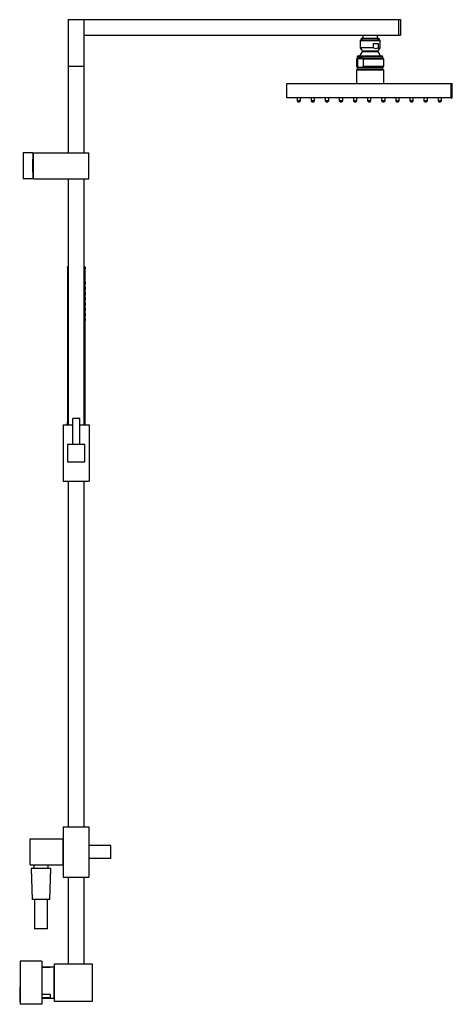
# Model space of a CAD drawing. Units: inches. Extents: x -996 to -37, y -856 to 1335.
# Drawn here: x -544 to -44, y 196 to 1335 of the extents above; entities that cross this region are included whole.
import ezdxf

# ---------------------------------------------------------------- set-up
doc = ezdxf.new("R2010")
doc.units = ezdxf.units.IN
for name, color, linetype in [('035023', 7, 'Continuous'), ('035106', 7, 'Continuous'), ('045046', 7, 'Continuous'), ('056016', 7, 'Continuous'), ('096018', 7, 'Continuous'), ('655047', 7, 'Continuous'), ('655053', 7, 'Continuous'), ('655054', 7, 'Continuous'), ('655056', 7, 'Continuous'), ('655057', 7, 'Continuous'), ('655062', 7, 'Continuous'), ('655076', 7, 'Continuous'), ('655077', 7, 'Continuous'), ('655080', 7, 'Continuous'), ('655081', 7, 'Continuous'), ('655082', 7, 'Continuous'), ('655085', 7, 'Continuous'), ('655086', 7, 'Continuous'), ('655091', 7, 'Continuous'), ('655092', 7, 'Continuous'), ('655094', 7, 'Continuous'), ('655099', 7, 'Continuous'), ('655100', 7, 'Continuous'), ('655102', 7, 'Continuous'), ('655110', 7, 'Continuous'), ('656044', 7, 'Continuous'), ('755020', 7, 'Continuous'), ('755021', 7, 'Continuous'), ('755022', 7, 'Continuous'), ('756048', 7, 'Continuous'), ('915003A', 7, 'Continuous'), ('Default', 7, 'Continuous')]:
    doc.layers.add(name, color=color, linetype=linetype)

# ---------------------------------------------------------------- blocks, each defined once
blk = doc.blocks.new('SE6')
at = {"layer": '035023', "color": 7, "linetype": 'Continuous', "ltscale": 25.4}
for q in [(-543.5, 216), (-543.5, 198.5)]:
    blk.add_line((-543.5, 198.5), q, dxfattribs=at)
blk.add_arc((-487.7, 223.1), 56.2, 187.2607, 187.3291, dxfattribs=at)
blk.add_open_spline([(-544, 219), (-544, 219), (-544, 219), (-544, 219)], degree=3, dxfattribs=at)
at = {"layer": '035106', "color": 7, "linetype": 'Continuous', "ltscale": 25.4}
for p, q in [((-149.4, 1313.6), (-128.4, 1313.6)), ((-149.4, 1313.6), (-149.4, 1311.6)), ((-148.2, 1311.6), (-148.2, 1313.6)), ((-147.4, 1317.1), (-147.4, 1313.6)), ((-130.4, 1313.6), (-130.4, 1317.1)), ((-129.6, 1311.6), (-129.6, 1313.6)), ((-128.4, 1311.6), (-128.4, 1313.6))]:
    blk.add_line(p, q, dxfattribs=at)
at = {"layer": '045046', "color": 7, "linetype": 'Continuous', "ltscale": 25.4}
for p, q in [((-463.7, 377.6), (-463.9, 377.6)), ((-463.9, 366.6), (-463.7, 366.6))]:
    blk.add_line(p, q, dxfattribs=at)
at = {"layer": '056016', "color": 7, "linetype": 'Continuous', "ltscale": 25.4}
for p, q in [((-508.6, 238.8), (-518.5, 238.8)), ((-508.6, 238.4), (-518.5, 238.4)), ((-508.6, 238.4), (-508.6, 238.8)), ((-504.6, 238.8), (-508.6, 238.8)), ((-504.6, 238.8), (-504.6, 202.8)), ((-518.5, 207.5), (-508.6, 207.5)), ((-508.6, 207.5), (-508.6, 202.8)), ((-508.6, 203.2), (-518.5, 203.2)), ((-508.6, 203), (-518.5, 203)), ((-518.5, 202.8), (-508.6, 202.8)), ((-508.6, 202.8), (-504.6, 202.8))]:
    blk.add_line(p, q, dxfattribs=at)
at = {"layer": '096018', "color": 7, "linetype": 'Continuous', "ltscale": 25.4}
for p, q in [((-503.9, 231.2), (-504.6, 231.2)), ((-504.6, 210.5), (-503.9, 210.5))]:
    blk.add_line(p, q, dxfattribs=at)
at = {"layer": '655047', "color": 7, "linetype": 'Continuous', "ltscale": 25.4}
for p, q in [((-105.9, 1335.1), (-103.7, 1335.1)), ((-105.9, 1335.1), (-105.9, 1317.1)), ((-103.7, 1335.1), (-103.7, 1317.1)), ((-105.9, 1317.1), (-103.7, 1317.1))]:
    blk.add_line(p, q, dxfattribs=at)
at = {"layer": '655053', "color": 7, "linetype": 'Continuous', "ltscale": 25.4}
for p, q in [((-223.4, 1244.7), (-223.4, 1241.2)), ((-219.4, 1241.2), (-219.4, 1244.7)), ((-207.1, 1244.7), (-207.1, 1241.2)), ((-203.1, 1241.2), (-203.1, 1244.7)), ((-190.8, 1244.7), (-190.8, 1241.2)), ((-186.8, 1241.2), (-186.8, 1244.7)), ((-174.5, 1244.7), (-174.5, 1241.2)), ((-170.5, 1241.2), (-170.5, 1244.7)), ((-158.2, 1244.7), (-158.2, 1241.2)), ((-154.2, 1241.2), (-154.2, 1244.7)), ((-141.9, 1244.7), (-141.9, 1241.2)), ((-137.9, 1241.2), (-137.9, 1244.7)), ((-125.6, 1244.7), (-125.6, 1241.2)), ((-121.6, 1241.2), (-121.6, 1244.7)), ((-109.3, 1244.7), (-109.3, 1241.2)), ((-105.3, 1241.2), (-105.3, 1244.7)), ((-93, 1244.7), (-93, 1241.2)), ((-89, 1241.2), (-89, 1244.7)), ((-76.7, 1244.7), (-76.7, 1241.2)), ((-72.7, 1241.2), (-72.7, 1244.7)), ((-60.4, 1244.7), (-60.4, 1241.2)), ((-56.4, 1241.2), (-56.4, 1244.7)), ((-219.4, 1241.2), (-223.4, 1241.2)), ((-223.4, 1241.2), (-222.4, 1240.2)), ((-222.4, 1240.2), (-220.4, 1240.2)), ((-220.4, 1240.2), (-219.4, 1241.2)), ((-203.1, 1241.2), (-207.1, 1241.2)), ((-207.1, 1241.2), (-206.1, 1240.2)), ((-206.1, 1240.2), (-204.1, 1240.2)), ((-204.1, 1240.2), (-203.1, 1241.2)), ((-186.8, 1241.2), (-190.8, 1241.2)), ((-190.8, 1241.2), (-189.8, 1240.2)), ((-189.8, 1240.2), (-187.8, 1240.2)), ((-187.8, 1240.2), (-186.8, 1241.2)), ((-170.5, 1241.2), (-174.5, 1241.2)), ((-174.5, 1241.2), (-173.5, 1240.2)), ((-173.5, 1240.2), (-171.5, 1240.2)), ((-171.5, 1240.2), (-170.5, 1241.2)), ((-154.2, 1241.2), (-158.2, 1241.2)), ((-158.2, 1241.2), (-157.2, 1240.2)), ((-157.2, 1240.2), (-155.2, 1240.2)), ((-155.2, 1240.2), (-154.2, 1241.2)), ((-137.9, 1241.2), (-141.9, 1241.2)), ((-141.9, 1241.2), (-140.9, 1240.2)), ((-140.9, 1240.2), (-138.9, 1240.2)), ((-138.9, 1240.2), (-137.9, 1241.2)), ((-121.6, 1241.2), (-125.6, 1241.2)), ((-125.6, 1241.2), (-124.6, 1240.2)), ((-124.6, 1240.2), (-122.6, 1240.2)), ((-122.6, 1240.2), (-121.6, 1241.2)), ((-105.3, 1241.2), (-109.3, 1241.2)), ((-109.3, 1241.2), (-108.3, 1240.2)), ((-108.3, 1240.2), (-106.3, 1240.2)), ((-106.3, 1240.2), (-105.3, 1241.2)), ((-89, 1241.2), (-93, 1241.2)), ((-93, 1241.2), (-92, 1240.2)), ((-92, 1240.2), (-90, 1240.2)), ((-90, 1240.2), (-89, 1241.2)), ((-72.7, 1241.2), (-76.7, 1241.2)), ((-76.7, 1241.2), (-75.7, 1240.2)), ((-75.7, 1240.2), (-73.7, 1240.2)), ((-73.7, 1240.2), (-72.7, 1241.2)), ((-56.4, 1241.2), (-60.4, 1241.2)), ((-60.4, 1241.2), (-59.4, 1240.2)), ((-59.4, 1240.2), (-57.4, 1240.2)), ((-57.4, 1240.2), (-56.4, 1241.2))]:
    blk.add_line(p, q, dxfattribs=at)
at = {"layer": '655054', "color": 7, "linetype": 'Continuous', "ltscale": 25.4}
for p, q in [((-235.1, 1261.2), (-45.1, 1261.2)), ((-235.1, 1244.7), (-235.1, 1261.2)), ((-45.1, 1261.2), (-45.1, 1244.7)), ((-45.1, 1244.7), (-45.1, 1261.2)), ((-45.1, 1261.2), (-43.9, 1261.2)), ((-43.9, 1244.7), (-43.9, 1261.2)), ((-45.1, 1244.7), (-235.1, 1244.7)), ((-45.1, 1244.7), (-43.9, 1244.7))]:
    blk.add_line(p, q, dxfattribs=at)
at = {"layer": '655056', "color": 7, "linetype": 'Continuous', "ltscale": 25.4}
for p, q in [((-154.6, 1277.2), (-123.1, 1277.2)), ((-154.6, 1277.2), (-154.6, 1261.2)), ((-152.9, 1277.2), (-152.9, 1277.2)), ((-124.9, 1277.2), (-124.9, 1277.2)), ((-123.1, 1261.2), (-123.1, 1277.2))]:
    blk.add_line(p, q, dxfattribs=at)
at = {"layer": '655057', "color": 7, "linetype": 'Continuous', "ltscale": 25.4}
for p, q in [((-154.7, 1289.2), (-153.4, 1289.2)), ((-154.7, 1289.2), (-154.7, 1281.2)), ((-153.7, 1292.2), (-124.1, 1292.2)), ((-153.7, 1292.2), (-153.7, 1290.2)), ((-153.7, 1290.2), (-124, 1290.2)), ((-153.4, 1289.2), (-153.4, 1281.2)), ((-152.7, 1293.2), (-125.1, 1293.2)), ((-123, 1289.2), (-146.5, 1289.2)), ((-146.5, 1281.2), (-146.5, 1289.2)), ((-124.1, 1290.2), (-124.1, 1292.2)), ((-123, 1281.2), (-123, 1289.2)), ((-153.4, 1281.2), (-154.7, 1281.2)), ((-153.7, 1280.2), (-124, 1280.2)), ((-153.7, 1280.2), (-153.7, 1278.2)), ((-153.7, 1278.2), (-124.1, 1278.2)), ((-146.5, 1281.2), (-123, 1281.2)), ((-124.1, 1278.2), (-124.1, 1280.2))]:
    blk.add_line(p, q, dxfattribs=at)
for centre, start, end in [((-153.7, 1289.2), 90, 180), ((-152.7, 1292.2), 90, 180), ((-125.1, 1292.2), 0, 90), ((-124, 1289.2), 0, 90), ((-153.7, 1281.2), 180, 270), ((-152.7, 1278.2), 180, 258.463), ((-125.1, 1278.2), 281.537, 360), ((-124, 1281.2), 270, 360)]:
    blk.add_arc(centre, 1, start, end, dxfattribs=at)
for points in [[(-146.5, 1289.2), (-146.5, 1289.3), (-146.5, 1289.4), (-146.6, 1289.6), (-146.7, 1289.6), (-146.9, 1289.8), (-147.1, 1289.9), (-147.5, 1290), (-147.8, 1290.1), (-148.7, 1290.2), (-149.3, 1290.2), (-150.6, 1290.2), (-151.2, 1290.2), (-152.1, 1290.1), (-152.4, 1290), (-152.8, 1289.9), (-153, 1289.8), (-153.2, 1289.6), (-153.3, 1289.6), (-153.4, 1289.4), (-153.4, 1289.3), (-153.4, 1289.2)], [(-153.4, 1281.2), (-153.4, 1281.1), (-153.4, 1281), (-153.3, 1280.8), (-153.2, 1280.8), (-153, 1280.6), (-152.8, 1280.5), (-152.4, 1280.4), (-152.1, 1280.3), (-151.2, 1280.2), (-150.6, 1280.2), (-149.3, 1280.2), (-148.7, 1280.2), (-147.8, 1280.3), (-147.5, 1280.4), (-147.1, 1280.5), (-146.9, 1280.6), (-146.7, 1280.8), (-146.6, 1280.8), (-146.5, 1281), (-146.5, 1281.1), (-146.5, 1281.2)]]:
    blk.add_open_spline(points, degree=3, knots=[0, 0, 0, 0, 0.03125, 0.03125, 0.0625, 0.0625, 0.125, 0.125, 0.25, 0.25, 0.5, 0.5, 0.75, 0.75, 0.875, 0.875, 0.9375, 0.9375, 0.96875, 0.96875, 1, 1, 1, 1], dxfattribs=at)
at = {"layer": '655062', "color": 7, "linetype": 'Continuous', "ltscale": 25.4}
for p, q in [((-149.7, 1311.6), (-150.4, 1310.9)), ((-150.4, 1310.9), (-127.4, 1310.9)), ((-150.4, 1310.9), (-150.4, 1302.6)), ((-149.7, 1311.6), (-128.1, 1311.6)), ((-127.4, 1310.9), (-128.1, 1311.6)), ((-127.4, 1302.6), (-127.4, 1310.9)), ((-134.9, 1302.6), (-150.4, 1302.6)), ((-150.4, 1302.6), (-148.2, 1299.1)), ((-148.2, 1299.1), (-129.6, 1299.1)), ((-148.2, 1299.1), (-148.2, 1298.1)), ((-134.9, 1307.4), (-129.5, 1307.4)), ((-134.9, 1302.6), (-134.9, 1307.4)), ((-129.6, 1299.1), (-127.4, 1302.6)), ((-129.6, 1298.1), (-129.6, 1299.1)), ((-129.5, 1307.4), (-129.5, 1302.6)), ((-129.5, 1302.6), (-127.4, 1302.6)), ((-148.2, 1298.1), (-129.6, 1298.1))]:
    blk.add_line(p, q, dxfattribs=at)
for centre, radius, start, end in [((-132.2, 1306.7), 4.89, 236.9702, 303.0298), ((-138.6, 1290), 12.5, 140.1521, 165.4041), ((-139.2, 1290), 12.5, 14.5959, 39.8479)]:
    blk.add_arc(centre, radius, start, end, dxfattribs=at)
at = {"layer": '655076', "color": 7, "linetype": 'Continuous', "ltscale": 25.4}
for p, q in [((-463.7, 364.6), (-463.7, 379.6)), ((-438.7, 379.6), (-463.7, 379.6)), ((-438.7, 364.6), (-438.7, 379.6)), ((-438.7, 364.6), (-463.7, 364.6))]:
    blk.add_line(p, q, dxfattribs=at)
at = {"layer": '655077', "color": 7, "linetype": 'Continuous', "ltscale": 25.4}
for p, q in [((-487.9, 1335.1), (-469.9, 1335.1)), ((-487.9, 1335.1), (-487.9, 1281.1)), ((-469.9, 1335.1), (-469.9, 1281.1)), ((-487.9, 1281.1), (-469.9, 1281.1))]:
    blk.add_line(p, q, dxfattribs=at)
at = {"layer": '655080', "color": 7, "linetype": 'Continuous', "ltscale": 25.4}
for p, q in [((-487.9, 343.1), (-487.9, 242.6)), ((-469.9, 343.1), (-469.9, 242.6))]:
    blk.add_line(p, q, dxfattribs=at)
at = {"layer": '655081', "color": 7, "linetype": 'Continuous', "ltscale": 25.4}
for p, q in [((-493.9, 401.1), (-463.9, 401.1)), ((-493.9, 401.1), (-493.9, 343.1)), ((-463.9, 401.1), (-463.9, 343.1)), ((-493.9, 343.1), (-463.9, 343.1))]:
    blk.add_line(p, q, dxfattribs=at)
at = {"layer": '655082', "color": 7, "linetype": 'Continuous', "ltscale": 25.4}
for p, q in [((-531.9, 357.1), (-531.9, 387.1)), ((-531.9, 387.1), (-493.9, 387.1)), ((-493.9, 357.1), (-493.9, 387.1)), ((-531.9, 357.1), (-493.9, 357.1))]:
    blk.add_line(p, q, dxfattribs=at)
at = {"layer": '655085', "color": 7, "linetype": 'Continuous', "ltscale": 25.4}
for p, q in [((-487.9, 1281.1), (-469.9, 1281.1)), ((-487.9, 1281.1), (-487.9, 1181.1)), ((-469.9, 1281.1), (-469.9, 1181.1)), ((-487.9, 1151.1), (-487.9, 866.1)), ((-469.9, 1151.1), (-469.9, 866.1)), ((-487.9, 801.1), (-487.9, 401.1)), ((-469.9, 801.1), (-469.9, 401.1))]:
    blk.add_line(p, q, dxfattribs=at)
at = {"layer": '655086', "color": 7, "linetype": 'Continuous', "ltscale": 25.4}
for p, q in [((-493.6, 866.1), (-482.6, 866.1)), ((-493.6, 866.1), (-493.6, 801.1)), ((-474.6, 866.1), (-463.6, 866.1)), ((-463.6, 866.1), (-463.6, 801.1)), ((-493.6, 801.1), (-463.6, 801.1))]:
    blk.add_line(p, q, dxfattribs=at)
at = {"layer": '655091', "color": 7, "linetype": 'Continuous', "ltscale": 25.4}
for p, q in [((-488.6, 843.6), (-488.6, 823.6)), ((-468.6, 843.6), (-488.6, 843.6)), ((-468.6, 823.6), (-468.6, 843.6)), ((-488.6, 823.6), (-468.6, 823.6))]:
    blk.add_line(p, q, dxfattribs=at)
at = {"layer": '655092', "color": 7, "linetype": 'Continuous', "ltscale": 25.4}
for p, q in [((-474.6, 873.6), (-482.6, 873.6)), ((-482.6, 843.6), (-482.6, 873.6)), ((-474.6, 843.6), (-474.6, 873.6))]:
    blk.add_line(p, q, dxfattribs=at)
at = {"layer": '655094', "color": 7, "linetype": 'Continuous', "ltscale": 25.4}
for p, q in [((-527.6, 357.1), (-527.6, 353.1)), ((-511.1, 353.1), (-511.1, 357.1)), ((-508.9, 353.1), (-529.9, 353.1)), ((-529.9, 353.1), (-529.9, 353)), ((-528.7, 353), (-528.7, 353.1)), ((-510.1, 353), (-510.1, 353.1)), ((-508.9, 353), (-508.9, 353.1))]:
    blk.add_line(p, q, dxfattribs=at)
at = {"layer": '655099', "color": 7, "linetype": 'Continuous', "ltscale": 25.4}
for p, q in [((-528.2, 1151.1), (-528.2, 1181.1)), ((-528.2, 1181.1), (-464.2, 1181.1)), ((-464.2, 1151.1), (-464.2, 1181.1)), ((-528.2, 1151.1), (-464.2, 1151.1))]:
    blk.add_line(p, q, dxfattribs=at)
at = {"layer": '655100', "color": 7, "linetype": 'Continuous', "ltscale": 25.4}
for p, q in [((-539.9, 1181.1), (-539.9, 1151.1)), ((-528.9, 1181.1), (-539.9, 1181.1)), ((-528.9, 1181.1), (-528.9, 1151.1)), ((-528.9, 1151.1), (-539.9, 1151.1))]:
    blk.add_line(p, q, dxfattribs=at)
at = {"layer": '655102', "color": 7, "linetype": 'Continuous', "ltscale": 25.4}
for p, q in [((-528.7, 1158.6), (-528.7, 1173.6)), ((-528.7, 1173.6), (-528.2, 1173.6)), ((-528.7, 1171.2), (-528.9, 1171.2)), ((-528.9, 1160.9), (-528.7, 1160.9)), ((-528.7, 1158.6), (-528.2, 1158.6))]:
    blk.add_line(p, q, dxfattribs=at)
at = {"layer": '655110', "color": 7, "linetype": 'Continuous', "ltscale": 25.4}
for p, q in [((-469.9, 1335.1), (-469.9, 1317.1)), ((-469.9, 1335.1), (-105.9, 1335.1)), ((-105.9, 1335.1), (-105.9, 1317.1)), ((-469.9, 1317.1), (-105.9, 1317.1))]:
    blk.add_line(p, q, dxfattribs=at)
at = {"layer": '656044', "color": 7, "linetype": 'Continuous', "ltscale": 25.4}
for p, q in [((-543.5, 245.8), (-543.5, 195.8)), ((-518.5, 245.8), (-543.5, 245.8)), ((-518.5, 245.8), (-518.5, 195.8)), ((-518.5, 195.8), (-543.5, 195.8))]:
    blk.add_line(p, q, dxfattribs=at)
at = {"layer": '755020', "color": 7, "linetype": 'Continuous', "ltscale": 25.4}
for p, q in [((-488.9, 1046.6), (-488.9, 866.1)), ((-468.6, 1046.6), (-468.6, 866.1)), ((-488.9, 868.8), (-489.2, 866.1)), ((-468.3, 866.1), (-468.6, 868.8))]:
    blk.add_line(p, q, dxfattribs=at)
for centre, radius, start, end in [((-493.9, 869.3), 4.99, 353.7967, 359.7342), ((-463.6, 869.3), 4.99, 180.2658, 186.2449), ((-2724.5, 789.5), 2257.3, 1.9452, 2.0142)]:
    blk.add_arc(centre, radius, start, end, dxfattribs=at)
blk.add_open_spline([(-489, 866.1), (-489, 866.1), (-489, 866.2), (-489, 866.8), (-488.9, 867.3), (-488.9, 868), (-488.9, 868.2), (-488.9, 868.6), (-488.9, 868.8), (-488.9, 868.8)], degree=3, knots=[0.3670471, 0.3670471, 0.3670471, 0.3670471, 0.375, 0.375, 0.4375, 0.4375, 0.46875, 0.46875, 0.4971118, 0.4971118, 0.4971118, 0.4971118], dxfattribs=at)
at = {"layer": '755021', "color": 7, "linetype": 'Continuous', "ltscale": 25.4}
for p, q in [((-467.8, 1031.5), (-468.6, 1031.5)), ((-467.8, 1028.5), (-468.6, 1028.5)), ((-467.8, 1025.5), (-468.6, 1025.5)), ((-467.8, 1028.5), (-467.8, 1031.5)), ((-467.8, 1022.5), (-467.8, 1025.5)), ((-467.8, 1022.5), (-468.6, 1022.5)), ((-467.8, 1019.5), (-468.6, 1019.5)), ((-467.8, 1016.5), (-468.6, 1016.5)), ((-467.8, 1016.5), (-467.8, 1019.5)), ((-467.8, 1013.5), (-468.6, 1013.5)), ((-467.8, 1010.5), (-468.6, 1010.5)), ((-467.8, 1007.5), (-468.6, 1007.5)), ((-467.8, 1004.5), (-468.6, 1004.5)), ((-467.8, 1010.5), (-467.8, 1013.5)), ((-467.8, 1004.5), (-467.8, 1007.5)), ((-467.8, 1001.5), (-468.6, 1001.5)), ((-467.8, 998.5), (-468.6, 998.5)), ((-467.8, 995.5), (-468.6, 995.5)), ((-467.8, 992.5), (-468.6, 992.5)), ((-467.8, 998.5), (-467.8, 1001.5)), ((-467.8, 992.5), (-467.8, 995.5)), ((-467.8, 989.5), (-468.6, 989.5)), ((-467.8, 986.5), (-468.6, 986.5)), ((-467.8, 986.5), (-467.8, 989.5))]:
    blk.add_line(p, q, dxfattribs=at)
at = {"layer": '755022', "color": 7, "linetype": 'Continuous', "ltscale": 25.4}
for p, q in [((-488.9, 1048.5), (-488.9, 1048.6)), ((-488.9, 1048.5), (-488.9, 1046.6)), ((-488.4, 1049.1), (-488.4, 1049)), ((-487.9, 1049.1), (-488.4, 1049.1)), ((-469, 1049.1), (-469.9, 1049.1)), ((-469, 1049), (-469, 1049.1)), ((-468.5, 1048.6), (-468.5, 1048.5)), ((-468.5, 1048.5), (-468.5, 1046.6)), ((-487.9, 1046.6), (-488.9, 1046.6)), ((-468.5, 1046.6), (-469.9, 1046.6))]:
    blk.add_line(p, q, dxfattribs=at)
for centre, radius, start, end in [((-488.4, 1048.6), 0.5, 90, 180), ((-471.7, 1156.7), 107.8, 270.9577, 271.4326), ((-471.5, 1189.3), 140.9, 270.686, 271.2528), ((-469, 1048.6), 0.5, 0, 90)]:
    blk.add_arc(centre, radius, start, end, dxfattribs=at)
for centre, start_param, end_param in [((-488.4, 1048.5), 4.712389, 6.283185), ((-469, 1048.5), 3.141593, 4.712389)]:
    blk.add_ellipse(centre, major_axis=(-0.5, 0), ratio=0.999969, start_param=start_param, end_param=end_param, dxfattribs=at)
for points, knots in [([(-487.9, 1048.5), (-488, 1048.5), (-488.1, 1048.5), (-488.3, 1048.5), (-488.5, 1048.5), (-488.7, 1048.5), (-488.7, 1048.5), (-488.8, 1048.5), (-488.9, 1048.5), (-488.9, 1048.5)], [0.5580184, 0.5580184, 0.5580184, 0.5580184, 0.625, 0.625, 0.75, 0.75, 0.875, 0.875, 1, 1, 1, 1]), ([(-488.4, 1049), (-488.4, 1049), (-488.3, 1049), (-488.2, 1049), (-488.2, 1049), (-488, 1049), (-488, 1049), (-487.9, 1049)], [0, 0, 0, 0, 0.125, 0.125, 0.25, 0.25, 0.3177963, 0.3177963, 0.3177963, 0.3177963])]:
    blk.add_open_spline(points, degree=3, knots=knots, dxfattribs=at)
at = {"layer": '756048', "color": 7, "linetype": 'Continuous', "ltscale": 25.4}
for p, q in [((-503.9, 199.1), (-503.9, 242.6)), ((-503.9, 242.6), (-460.4, 242.6)), ((-460.4, 242.6), (-460.4, 199.1)), ((-460.4, 199.1), (-503.9, 199.1))]:
    blk.add_line(p, q, dxfattribs=at)
at = {"layer": '915003A', "color": 7, "linetype": 'Continuous', "ltscale": 25.4}
for p, q in [((-507.9, 353), (-530.9, 353)), ((-530.9, 353), (-529.5, 317)), ((-509.2, 317), (-507.9, 353)), ((-509.2, 317), (-529.5, 317)), ((-526.9, 317), (-526.9, 283)), ((-511.9, 283), (-511.9, 317)), ((-511.9, 283), (-526.9, 283))]:
    blk.add_line(p, q, dxfattribs=at)

msp = doc.modelspace()

# ---------------------------------------------------------------- block references
at = {"layer": 'Default'}
msp.add_blockref('SE6', (0, 0), dxfattribs=at)

doc.saveas('drawing.dxf')
